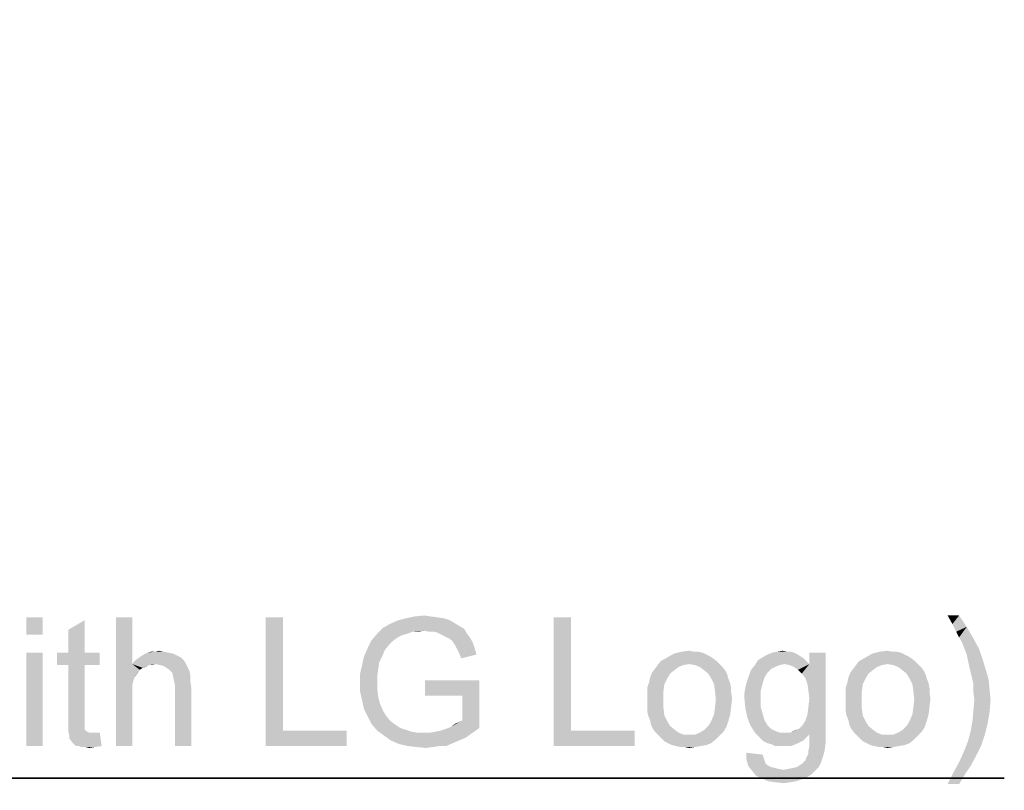
# Model space of a CAD drawing. Units: millimetres. Extents: x 0 to 1189, y 0 to 841.
# Drawn here: x 647 to 712, y 175 to 226 of the extents above; entities that cross this region are included whole.
import ezdxf

# ---------------------------------------------------------------- set-up
doc = ezdxf.new("R2010")
doc.units = ezdxf.units.MM
doc.header["$LTSCALE"] = 65.395
doc.layers.get('0').update_dxf_attribs({"linetype": 'CONTINUOUS'})
doc.layers.add('DEF_DRAFT_DIM', color=7, linetype='CONTINUOUS')
doc.styles.add('TEXTSTYLE_2', font='ar_wgl__.ttf')
doc.dimstyles.new('DIMSTYLE_3', dxfattribs={"dimtxt": 8.5, "dimasz": 3, "dimexe": 0.8, "dimexo": 0.2, "dimgap": 2.125, "dimtad": 1, "dimdec": 1, "dimlfac": 5, "dimdsep": 46, "dimtxsty": 'TEXTSTYLE_2', "dimblk": 'OPEN', "dimblk1": 'OPEN', "dimblk2": 'OPEN', "dimcen": 0.09, "dimazin": 2, "dimtp": 0.3, "dimtm": 0.3, "dimtfac": 1, "dimtdec": 1, "dimtofl": 0, "dimtmove": 0, "dimatfit": 3, "dimldrblk": 'OPEN', "dimfxl": 0, "dimtolj": 1, "dimarcsym": 0})

# ---------------------------------------------------------------- blocks, each defined once
blk = doc.blocks.new('*D8')
at = {"layer": 'DEF_DRAFT_DIM', "color": 2, "linetype": 'Continuous'}
for p, q in [((599.221, 225.567), (599.221, 174.854)), ((587.313, 224.137), (587.313, 174.854)), ((587.313, 175.654), (582.813, 175.654)), ((582.813, 175.654), (593.267, 175.654)), ((711.951, 175.654), (593.267, 175.654)), ((599.221, 175.654), (711.951, 175.654))]:
    blk.add_line(p, q, dxfattribs=at)
blk = doc.blocks.new('_NONE')
blk = doc.blocks.new('_OPEN')
at = {"color": 0, "linetype": 'ByBlock'}
for p, q in [((0, 0), (-1, 0.117)), ((-1, -0.117), (0, 0)), ((-1, 0), (0, 0))]:
    blk.add_line(p, q, dxfattribs=at)

msp = doc.modelspace()

# ---------------------------------------------------------------- linework, layer by layer
at = {"layer": 'DEF_DRAFT_DIM', "color": 2, "linetype": 'Continuous'}
for points in [[(648.458, 186.279), (647.387, 185.146), (647.387, 186.279)], [(647.387, 185.146), (648.458, 186.279), (648.458, 185.146)], [(650.158, 183.95), (650.158, 185.461), (651.228, 186.09)], [(650.158, 183.95), (651.228, 186.09), (651.228, 183.95)], [(654.376, 186.279), (654.376, 183.194), (653.306, 177.779)], [(654.376, 186.279), (653.306, 177.779), (653.306, 186.279)], [(664.324, 186.279), (664.324, 178.787), (663.191, 177.779)], [(664.324, 186.279), (663.191, 177.779), (663.191, 186.279)], [(675.343, 186.09), (675.658, 185.902), (671.376, 185.839)], [(675.343, 186.09), (671.376, 185.839), (671.943, 186.09)], [(674.965, 186.216), (671.943, 186.09), (672.446, 186.216)], [(671.943, 186.09), (674.965, 186.216), (675.343, 186.09)], [(674.083, 186.342), (674.524, 186.279), (672.446, 186.216)], [(674.083, 186.342), (672.446, 186.216), (673.013, 186.342)], [(672.446, 186.216), (674.524, 186.279), (674.965, 186.216)], [(673.013, 186.342), (673.643, 186.405), (674.083, 186.342)], [(683.339, 186.279), (683.339, 178.787), (682.206, 177.779)], [(683.339, 186.279), (682.206, 177.779), (682.206, 186.279)], [(708.965, 186.405), (708.524, 185.839), (708.209, 186.405)], [(708.524, 185.839), (708.965, 186.405), (709.469, 185.65)], [(673.643, 185.398), (670.558, 185.209), (670.935, 185.587)], [(673.643, 185.398), (672.887, 185.335), (670.558, 185.209)], [(670.558, 185.209), (672.887, 185.335), (672.572, 185.209)], [(675.972, 185.713), (670.935, 185.587), (671.376, 185.839)], [(670.935, 185.587), (675.972, 185.713), (676.287, 185.524)], [(670.935, 185.587), (676.287, 185.524), (673.643, 185.398)], [(671.376, 185.839), (675.658, 185.902), (675.972, 185.713)], [(672.887, 185.335), (673.643, 185.398), (673.265, 185.335)], [(673.958, 185.335), (673.643, 185.398), (676.287, 185.524)], [(674.272, 185.335), (673.958, 185.335), (676.287, 185.524)], [(674.524, 185.272), (674.272, 185.335), (676.287, 185.524)], [(674.524, 185.272), (676.287, 185.524), (676.476, 185.209)], [(676.476, 185.209), (674.776, 185.146), (674.524, 185.272)], [(709.469, 185.65), (708.776, 185.335), (708.524, 185.839)], [(708.965, 184.957), (708.776, 185.335), (709.469, 185.65)], [(708.965, 184.957), (709.469, 185.65), (709.909, 184.894)], [(671.565, 184.705), (669.928, 184.265), (670.18, 184.768)], [(671.565, 184.705), (671.376, 184.516), (669.928, 184.265)], [(672.572, 185.209), (672.321, 185.146), (670.18, 184.768)], [(672.572, 185.209), (670.18, 184.768), (670.558, 185.209)], [(672.321, 185.146), (672.006, 185.02), (670.18, 184.768)], [(672.006, 185.02), (671.817, 184.894), (670.18, 184.768)], [(670.18, 184.768), (671.817, 184.894), (671.565, 184.705)], [(675.028, 185.02), (674.776, 185.146), (676.476, 185.209)], [(675.028, 185.02), (676.476, 185.209), (676.665, 184.957)], [(676.665, 184.957), (675.28, 184.894), (675.028, 185.02)], [(675.469, 184.768), (675.28, 184.894), (676.665, 184.957)], [(675.469, 184.768), (676.665, 184.957), (676.854, 184.642)], [(676.854, 184.642), (675.595, 184.579), (675.469, 184.768)], [(675.721, 184.39), (675.595, 184.579), (676.854, 184.642)], [(675.721, 184.39), (676.854, 184.642), (676.98, 184.265)], [(709.909, 184.894), (709.154, 184.642), (708.965, 184.957)], [(709.154, 184.642), (709.909, 184.894), (710.287, 184.202)], [(710.287, 184.202), (709.469, 183.824), (709.154, 184.642)], [(655.887, 184.013), (656.454, 184.013), (655.383, 183.95)], [(655.887, 184.013), (655.383, 183.95), (655.635, 184.013)], [(655.383, 183.95), (656.454, 184.013), (656.769, 183.95)], [(655.887, 184.013), (656.139, 184.076), (656.454, 184.013)], [(671.061, 184.139), (669.676, 183.698), (669.928, 184.265)], [(669.676, 183.698), (671.061, 184.139), (670.872, 183.698)], [(669.928, 184.265), (671.376, 184.516), (671.061, 184.139)], [(676.98, 184.265), (675.846, 184.139), (675.721, 184.39)], [(675.972, 183.887), (675.846, 184.139), (676.98, 184.265)], [(675.972, 183.887), (676.98, 184.265), (677.106, 183.824)], [(691.713, 184.013), (692.028, 183.95), (690.139, 183.887)], [(691.461, 184.013), (691.713, 184.013), (690.139, 183.887)], [(691.461, 184.013), (690.139, 183.887), (690.643, 184.013)], [(690.643, 184.013), (691.146, 184.076), (691.461, 184.013)], [(697.632, 184.013), (697.821, 184.013), (696.624, 183.95)], [(697.632, 184.013), (696.624, 183.95), (696.939, 184.013)], [(696.624, 183.95), (697.821, 184.013), (698.072, 183.95)], [(696.939, 184.013), (697.317, 184.076), (697.632, 184.013)], [(704.809, 184.013), (705.124, 183.95), (703.235, 183.887)], [(704.558, 184.013), (704.809, 184.013), (703.235, 183.887)], [(704.558, 184.013), (703.235, 183.887), (703.739, 184.013)], [(703.739, 184.013), (704.243, 184.076), (704.558, 184.013)], [(709.469, 183.824), (710.287, 184.202), (710.539, 183.446)], [(648.458, 183.95), (647.387, 177.779), (647.387, 183.95)], [(647.387, 177.779), (648.458, 183.95), (648.458, 177.779)], [(651.228, 183.95), (652.235, 183.95), (649.402, 183.131)], [(650.158, 183.95), (651.228, 183.95), (649.402, 183.131)], [(650.158, 183.95), (649.402, 183.131), (649.402, 183.95)], [(650.158, 183.131), (649.402, 183.131), (652.235, 183.95)], [(651.228, 183.131), (650.158, 183.131), (652.235, 183.95)], [(651.228, 183.131), (652.235, 183.95), (652.235, 183.131)], [(657.902, 183.257), (654.376, 183.194), (654.502, 183.383)], [(657.776, 183.446), (654.502, 183.383), (654.754, 183.572)], [(654.502, 183.383), (657.776, 183.446), (657.902, 183.257)], [(657.587, 183.635), (654.754, 183.572), (654.943, 183.698)], [(654.754, 183.572), (657.587, 183.635), (657.776, 183.446)], [(657.335, 183.761), (654.943, 183.698), (655.132, 183.824)], [(654.943, 183.698), (657.335, 183.761), (657.587, 183.635)], [(656.769, 183.95), (657.083, 183.887), (655.132, 183.824)], [(656.769, 183.95), (655.132, 183.824), (655.383, 183.95)], [(655.132, 183.824), (657.083, 183.887), (657.335, 183.761)], [(670.872, 183.698), (670.683, 183.32), (669.55, 183.131)], [(670.872, 183.698), (669.55, 183.131), (669.676, 183.698)], [(669.55, 183.131), (670.683, 183.32), (670.621, 182.879)], [(677.106, 183.824), (676.098, 183.572), (675.972, 183.887)], [(692.972, 183.383), (691.146, 183.194), (689.069, 183.131)], [(692.972, 183.383), (689.069, 183.131), (689.258, 183.383)], [(692.721, 183.572), (689.258, 183.383), (689.698, 183.635)], [(689.258, 183.383), (692.721, 183.572), (692.972, 183.383)], [(692.28, 183.824), (689.698, 183.635), (690.139, 183.887)], [(692.28, 183.824), (692.532, 183.698), (689.698, 183.635)], [(689.698, 183.635), (692.532, 183.698), (692.721, 183.572)], [(690.139, 183.887), (692.028, 183.95), (692.28, 183.824)], [(691.146, 183.194), (692.972, 183.383), (693.161, 183.194)], [(698.891, 183.383), (695.491, 183.131), (695.68, 183.446)], [(698.891, 183.383), (697.443, 183.194), (695.491, 183.131)], [(698.702, 183.572), (695.68, 183.446), (695.995, 183.635)], [(695.68, 183.446), (698.702, 183.572), (698.891, 183.383)], [(698.324, 183.824), (698.513, 183.698), (695.995, 183.635)], [(698.324, 183.824), (695.995, 183.635), (696.309, 183.824)], [(695.995, 183.635), (698.513, 183.698), (698.702, 183.572)], [(698.072, 183.95), (696.309, 183.824), (696.624, 183.95)], [(696.309, 183.824), (698.072, 183.95), (698.324, 183.824)], [(697.443, 183.194), (698.891, 183.383), (699.08, 183.194)], [(698.576, 182.565), (699.08, 183.194), (700.15, 183.95)], [(698.828, 182.25), (698.576, 182.565), (700.15, 183.95)], [(698.954, 181.872), (698.828, 182.25), (700.15, 183.95)], [(699.017, 181.431), (698.954, 181.872), (700.15, 183.95)], [(698.954, 179.857), (699.017, 180.361), (700.15, 183.95)], [(698.954, 179.857), (700.15, 183.95), (700.15, 178.598)], [(699.08, 180.928), (699.017, 181.431), (700.15, 183.95)], [(699.017, 180.361), (699.08, 180.928), (700.15, 183.95)], [(700.15, 183.95), (699.08, 183.194), (699.08, 183.95)], [(706.069, 183.383), (704.243, 183.194), (702.165, 183.131)], [(706.069, 183.383), (702.165, 183.131), (702.354, 183.383)], [(705.817, 183.572), (702.354, 183.383), (702.795, 183.635)], [(702.354, 183.383), (705.817, 183.572), (706.069, 183.383)], [(705.376, 183.824), (702.795, 183.635), (703.235, 183.887)], [(705.376, 183.824), (705.628, 183.698), (702.795, 183.635)], [(702.795, 183.635), (705.628, 183.698), (705.817, 183.572)], [(703.235, 183.887), (705.124, 183.95), (705.376, 183.824)], [(704.243, 183.194), (706.069, 183.383), (706.258, 183.194)], [(710.539, 183.446), (709.658, 182.942), (709.469, 183.824)], [(709.658, 182.942), (710.539, 183.446), (710.728, 182.816)], [(651.228, 183.131), (650.158, 179.542), (650.158, 183.131)], [(650.158, 179.542), (651.228, 183.131), (651.228, 179.479)], [(654.376, 183.194), (654.439, 182.061), (653.306, 177.779)], [(655.95, 183.194), (654.376, 183.194), (657.902, 183.257)], [(654.376, 183.194), (655.95, 183.194), (655.509, 183.131)], [(654.376, 183.194), (655.509, 183.131), (655.069, 182.942)], [(654.376, 183.194), (655.069, 182.942), (654.88, 182.816)], [(654.376, 183.194), (654.88, 182.816), (654.502, 182.25)], [(654.376, 183.194), (654.502, 182.25), (654.439, 182.061)], [(654.88, 182.816), (654.628, 182.439), (654.502, 182.25)], [(654.88, 182.816), (654.754, 182.628), (654.628, 182.439)], [(655.509, 183.131), (655.258, 183.005), (655.069, 182.942)], [(655.509, 183.131), (655.95, 183.194), (655.698, 183.131)], [(656.202, 183.131), (655.95, 183.194), (657.902, 183.257)], [(656.454, 183.068), (656.202, 183.131), (657.902, 183.257)], [(656.454, 183.068), (657.902, 183.257), (658.028, 183.005)], [(658.028, 183.005), (656.643, 182.942), (656.454, 183.068)], [(656.832, 182.816), (656.643, 182.942), (658.028, 183.005)], [(656.832, 182.816), (658.028, 183.005), (658.154, 182.753)], [(658.154, 182.753), (657.021, 182.628), (656.832, 182.816)], [(657.021, 182.628), (658.154, 182.753), (658.217, 182.439)], [(670.621, 182.879), (669.424, 182.565), (669.55, 183.131)], [(669.424, 182.565), (670.621, 182.879), (670.558, 182.439)], [(690.202, 182.816), (688.691, 182.628), (688.88, 182.879)], [(688.691, 182.628), (690.202, 182.816), (689.887, 182.565)], [(690.769, 183.131), (690.454, 183.005), (688.88, 182.879)], [(690.769, 183.131), (688.88, 182.879), (689.069, 183.131)], [(688.88, 182.879), (690.454, 183.005), (690.202, 182.816)], [(689.069, 183.131), (691.146, 183.194), (690.769, 183.131)], [(693.161, 183.194), (691.524, 183.131), (691.146, 183.194)], [(691.839, 183.005), (691.524, 183.131), (693.161, 183.194)], [(691.839, 183.005), (693.161, 183.194), (693.35, 183.005)], [(693.35, 183.005), (692.091, 182.816), (691.839, 183.005)], [(692.091, 182.816), (693.35, 183.005), (693.539, 182.753)], [(693.539, 182.753), (692.406, 182.565), (692.091, 182.816)], [(692.406, 182.565), (693.539, 182.753), (693.665, 182.502)], [(696.309, 182.628), (695.113, 182.502), (695.239, 182.816)], [(697.128, 183.131), (696.813, 183.005), (695.239, 182.816)], [(697.128, 183.131), (695.239, 182.816), (695.491, 183.131)], [(696.813, 183.005), (696.561, 182.879), (695.239, 182.816)], [(695.239, 182.816), (696.561, 182.879), (696.309, 182.628)], [(695.491, 183.131), (697.443, 183.194), (697.128, 183.131)], [(699.08, 183.194), (697.758, 183.131), (697.443, 183.194)], [(698.072, 183.005), (697.758, 183.131), (699.08, 183.194)], [(698.324, 182.816), (698.072, 183.005), (699.08, 183.194)], [(698.576, 182.565), (698.324, 182.816), (699.08, 183.194)], [(703.298, 182.816), (701.787, 182.628), (701.976, 182.879)], [(701.787, 182.628), (703.298, 182.816), (702.983, 182.565)], [(703.865, 183.131), (703.55, 183.005), (701.976, 182.879)], [(703.865, 183.131), (701.976, 182.879), (702.165, 183.131)], [(701.976, 182.879), (703.55, 183.005), (703.298, 182.816)], [(702.165, 183.131), (704.243, 183.194), (703.865, 183.131)], [(706.258, 183.194), (704.621, 183.131), (704.243, 183.194)], [(704.935, 183.005), (704.621, 183.131), (706.258, 183.194)], [(704.935, 183.005), (706.258, 183.194), (706.446, 183.005)], [(706.446, 183.005), (705.187, 182.816), (704.935, 183.005)], [(705.187, 182.816), (706.446, 183.005), (706.635, 182.753)], [(706.635, 182.753), (705.502, 182.565), (705.187, 182.816)], [(705.502, 182.565), (706.635, 182.753), (706.761, 182.502)], [(710.728, 182.816), (709.783, 182.439), (709.658, 182.942)], [(709.783, 182.439), (710.728, 182.816), (710.917, 182.187)], [(654.439, 182.061), (654.376, 181.746), (653.306, 177.779)], [(658.217, 182.439), (657.083, 182.313), (657.021, 182.628)], [(657.146, 182.061), (657.083, 182.313), (658.217, 182.439)], [(657.146, 182.061), (658.217, 182.439), (658.217, 182.061)], [(658.217, 182.061), (657.209, 181.683), (657.146, 182.061)], [(657.209, 181.683), (658.217, 182.061), (658.28, 181.62)], [(670.558, 182.439), (669.424, 181.935), (669.424, 182.565)], [(670.558, 182.439), (670.558, 181.998), (669.424, 181.935)], [(677.295, 182.124), (673.706, 181.116), (673.706, 182.124)], [(676.161, 181.116), (673.706, 181.116), (677.295, 182.124)], [(676.161, 179.479), (676.161, 181.116), (677.295, 182.124)], [(676.161, 179.479), (677.295, 182.124), (677.295, 178.976)], [(689.698, 182.25), (688.502, 181.998), (688.565, 182.313)], [(688.502, 181.998), (689.698, 182.25), (689.509, 181.872)], [(689.887, 182.565), (688.565, 182.313), (688.691, 182.628)], [(688.565, 182.313), (689.887, 182.565), (689.698, 182.25)], [(693.665, 182.502), (692.595, 182.25), (692.406, 182.565)], [(692.595, 182.25), (693.665, 182.502), (693.728, 182.25)], [(693.728, 182.25), (692.783, 181.872), (692.595, 182.25)], [(693.728, 182.25), (693.854, 181.935), (692.783, 181.872)], [(695.995, 181.935), (694.861, 181.683), (694.987, 182.124)], [(696.121, 182.313), (694.987, 182.124), (695.113, 182.502)], [(694.987, 182.124), (696.121, 182.313), (695.995, 181.935)], [(695.113, 182.502), (696.309, 182.628), (696.121, 182.313)], [(702.795, 182.25), (701.598, 181.998), (701.661, 182.313)], [(701.598, 181.998), (702.795, 182.25), (702.606, 181.872)], [(702.983, 182.565), (701.661, 182.313), (701.787, 182.628)], [(701.661, 182.313), (702.983, 182.565), (702.795, 182.25)], [(706.761, 182.502), (705.691, 182.25), (705.502, 182.565)], [(705.691, 182.25), (706.761, 182.502), (706.824, 182.25)], [(706.824, 182.25), (705.88, 181.872), (705.691, 182.25)], [(706.824, 182.25), (706.95, 181.935), (705.88, 181.872)], [(710.917, 182.187), (709.909, 181.872), (709.783, 182.439)], [(709.909, 181.872), (710.917, 182.187), (710.98, 181.494)], [(654.376, 181.746), (654.376, 181.494), (653.306, 177.779)], [(654.376, 181.494), (654.376, 181.116), (653.306, 177.779)], [(658.28, 181.62), (657.209, 177.779), (657.209, 181.683)], [(657.209, 177.779), (658.28, 181.62), (658.28, 177.779)], [(669.424, 181.935), (670.558, 181.998), (670.558, 181.494)], [(670.558, 181.494), (669.424, 181.368), (669.424, 181.935)], [(669.424, 181.368), (670.558, 181.494), (670.621, 180.99)], [(670.621, 180.99), (669.55, 180.802), (669.424, 181.368)], [(689.509, 181.872), (688.376, 181.62), (688.502, 181.998)], [(688.376, 181.62), (689.509, 181.872), (689.446, 181.368)], [(689.446, 181.368), (688.376, 181.242), (688.376, 181.62)], [(688.376, 180.865), (688.376, 181.242), (689.446, 181.368)], [(688.376, 180.865), (689.446, 181.368), (689.446, 180.865)], [(692.783, 181.872), (693.854, 181.935), (693.917, 181.62)], [(693.917, 181.62), (692.846, 181.431), (692.783, 181.872)], [(692.846, 181.431), (693.917, 181.62), (693.917, 181.305)], [(693.917, 181.305), (692.909, 180.865), (692.846, 181.431)], [(695.869, 181.431), (694.798, 181.305), (694.861, 181.683)], [(694.798, 181.305), (695.869, 181.431), (695.869, 180.928)], [(694.861, 181.683), (695.995, 181.935), (695.869, 181.431)], [(702.606, 181.872), (701.472, 181.62), (701.598, 181.998)], [(701.472, 181.62), (702.606, 181.872), (702.543, 181.368)], [(702.543, 181.368), (701.472, 181.242), (701.472, 181.62)], [(701.472, 180.865), (701.472, 181.242), (702.543, 181.368)], [(701.472, 180.865), (702.543, 181.368), (702.543, 180.865)], [(705.88, 181.872), (706.95, 181.935), (707.013, 181.62)], [(707.013, 181.62), (705.943, 181.431), (705.88, 181.872)], [(705.943, 181.431), (707.013, 181.62), (707.013, 181.305)], [(707.013, 181.305), (706.006, 180.865), (705.943, 181.431)], [(710.98, 181.494), (709.909, 181.368), (709.909, 181.872)], [(709.972, 180.802), (709.909, 181.368), (710.98, 181.494)], [(709.972, 180.802), (710.98, 181.494), (711.043, 180.802)], [(653.306, 177.779), (654.376, 181.116), (654.376, 177.779)], [(669.55, 180.802), (670.621, 180.99), (670.746, 180.55)], [(670.746, 180.55), (669.676, 180.235), (669.55, 180.802)], [(689.446, 180.865), (688.376, 180.487), (688.376, 180.865)], [(688.376, 180.487), (689.446, 180.865), (689.446, 180.298)], [(693.917, 180.361), (692.846, 180.298), (692.909, 180.865)], [(693.917, 181.305), (693.98, 180.928), (692.909, 180.865)], [(692.909, 180.865), (693.98, 180.928), (693.917, 180.361)], [(695.869, 180.928), (694.798, 180.865), (694.798, 181.305)], [(694.798, 180.865), (695.869, 180.928), (695.869, 180.361)], [(695.869, 180.361), (694.861, 180.235), (694.798, 180.865)], [(702.543, 180.865), (701.472, 180.487), (701.472, 180.865)], [(701.472, 180.487), (702.543, 180.865), (702.543, 180.298)], [(707.013, 180.361), (705.943, 180.298), (706.006, 180.865)], [(707.013, 181.305), (707.076, 180.928), (706.006, 180.865)], [(706.006, 180.865), (707.076, 180.928), (707.013, 180.361)], [(711.043, 180.802), (709.909, 180.109), (709.972, 180.802)], [(709.909, 180.109), (711.043, 180.802), (710.98, 180.046)], [(669.676, 180.235), (670.746, 180.55), (670.935, 180.109)], [(670.935, 180.109), (669.928, 179.731), (669.676, 180.235)], [(670.935, 180.109), (671.124, 179.794), (669.928, 179.731)], [(689.446, 180.298), (688.376, 180.109), (688.376, 180.487)], [(688.439, 179.794), (688.376, 180.109), (689.446, 180.298)], [(688.439, 179.794), (689.446, 180.298), (689.509, 179.794)], [(692.783, 179.857), (692.846, 180.298), (693.917, 180.361)], [(692.783, 179.857), (693.917, 180.361), (693.854, 179.857)], [(694.861, 180.235), (695.869, 180.361), (695.995, 179.92)], [(695.995, 179.92), (694.987, 179.668), (694.861, 180.235)], [(702.543, 180.298), (701.472, 180.109), (701.472, 180.487)], [(701.535, 179.794), (701.472, 180.109), (702.543, 180.298)], [(701.535, 179.794), (702.543, 180.298), (702.606, 179.794)], [(705.88, 179.857), (705.943, 180.298), (707.013, 180.361)], [(705.88, 179.857), (707.013, 180.361), (706.95, 179.857)], [(710.98, 180.046), (709.846, 179.416), (709.909, 180.109)], [(651.228, 179.479), (650.158, 179.102), (650.158, 179.542)], [(651.228, 179.479), (651.228, 179.29), (650.158, 179.102)], [(669.928, 179.731), (671.124, 179.794), (671.376, 179.479)], [(671.376, 179.479), (670.18, 179.228), (669.928, 179.731)], [(670.18, 179.228), (671.376, 179.479), (671.691, 179.228)], [(675.406, 179.039), (675.909, 179.353), (676.161, 179.479)], [(677.295, 178.976), (675.406, 179.039), (676.161, 179.479)], [(689.509, 179.794), (688.565, 179.479), (688.439, 179.794)], [(688.565, 179.479), (689.509, 179.794), (689.698, 179.416)], [(689.698, 179.416), (688.628, 179.165), (688.565, 179.479)], [(688.628, 179.165), (689.698, 179.416), (689.887, 179.102)], [(693.728, 179.416), (692.406, 179.102), (692.595, 179.416)], [(692.406, 179.102), (693.728, 179.416), (693.602, 179.039)], [(693.854, 179.857), (692.595, 179.416), (692.783, 179.857)], [(692.595, 179.416), (693.854, 179.857), (693.728, 179.416)], [(694.987, 179.668), (695.995, 179.92), (696.121, 179.479)], [(696.121, 179.479), (695.176, 179.165), (694.987, 179.668)], [(695.176, 179.165), (696.121, 179.479), (696.309, 179.165)], [(700.15, 178.598), (698.639, 179.165), (698.828, 179.479)], [(700.15, 178.598), (698.828, 179.479), (698.954, 179.857)], [(702.606, 179.794), (701.661, 179.479), (701.535, 179.794)], [(701.661, 179.479), (702.606, 179.794), (702.795, 179.416)], [(702.795, 179.416), (701.724, 179.165), (701.661, 179.479)], [(701.724, 179.165), (702.795, 179.416), (702.983, 179.102)], [(706.824, 179.416), (705.502, 179.102), (705.691, 179.416)], [(705.502, 179.102), (706.824, 179.416), (706.698, 179.039)], [(706.95, 179.857), (705.691, 179.416), (705.88, 179.857)], [(705.691, 179.416), (706.95, 179.857), (706.824, 179.416)], [(710.854, 179.29), (709.721, 178.724), (709.846, 179.416)], [(709.846, 179.416), (710.98, 180.046), (710.854, 179.29)], [(650.158, 179.102), (651.228, 179.29), (651.228, 179.102)], [(651.228, 179.102), (651.228, 178.976), (650.158, 178.724)], [(651.228, 179.102), (650.158, 178.724), (650.158, 179.102)], [(651.228, 178.976), (651.228, 178.913), (650.158, 178.724)], [(651.228, 178.913), (651.291, 178.787), (650.158, 178.724)], [(650.158, 178.724), (651.291, 178.787), (651.417, 178.724)], [(664.324, 178.787), (668.543, 178.787), (663.191, 177.779)], [(663.191, 177.779), (668.543, 178.787), (668.543, 177.779)], [(671.691, 179.228), (670.558, 178.787), (670.18, 179.228)], [(671.691, 179.228), (672.069, 178.976), (670.558, 178.787)], [(672.069, 178.976), (672.446, 178.85), (670.558, 178.787)], [(670.558, 178.787), (672.446, 178.85), (672.824, 178.724)], [(672.824, 178.724), (670.998, 178.472), (670.558, 178.787)], [(674.021, 178.661), (674.398, 178.724), (677.295, 178.976)], [(674.021, 178.661), (677.295, 178.976), (676.854, 178.661)], [(674.398, 178.724), (674.713, 178.787), (677.295, 178.976)], [(674.713, 178.787), (675.091, 178.913), (677.295, 178.976)], [(677.295, 178.976), (675.091, 178.913), (675.406, 179.039)], [(675.406, 179.039), (675.658, 179.228), (675.909, 179.353)], [(683.339, 178.787), (687.558, 178.787), (682.206, 177.779)], [(682.206, 177.779), (687.558, 178.787), (687.558, 177.779)], [(689.887, 179.102), (688.754, 178.913), (688.628, 179.165)], [(688.754, 178.913), (689.887, 179.102), (690.202, 178.85)], [(690.202, 178.85), (688.943, 178.661), (688.754, 178.913)], [(688.943, 178.661), (690.202, 178.85), (690.454, 178.661)], [(693.413, 178.724), (691.839, 178.661), (692.154, 178.85)], [(693.602, 179.039), (692.154, 178.85), (692.406, 179.102)], [(692.154, 178.85), (693.602, 179.039), (693.413, 178.724)], [(696.309, 179.165), (695.491, 178.661), (695.176, 179.165)], [(696.309, 179.165), (696.561, 178.913), (695.491, 178.661)], [(696.561, 178.913), (696.813, 178.787), (695.491, 178.661)], [(695.491, 178.661), (696.813, 178.787), (697.128, 178.661)], [(697.821, 178.661), (698.072, 178.787), (698.387, 178.913)], [(700.15, 178.598), (697.821, 178.661), (698.387, 178.913)], [(700.15, 178.598), (698.387, 178.913), (698.639, 179.165)], [(702.983, 179.102), (701.85, 178.913), (701.724, 179.165)], [(701.85, 178.913), (702.983, 179.102), (703.298, 178.85)], [(703.298, 178.85), (702.039, 178.661), (701.85, 178.913)], [(702.039, 178.661), (703.298, 178.85), (703.55, 178.661)], [(706.509, 178.724), (704.935, 178.661), (705.25, 178.85)], [(706.698, 179.039), (705.25, 178.85), (705.502, 179.102)], [(705.25, 178.85), (706.698, 179.039), (706.509, 178.724)], [(709.721, 178.724), (710.854, 179.29), (710.665, 178.535)], [(651.417, 178.724), (650.221, 178.472), (650.158, 178.724)], [(651.417, 178.724), (651.543, 178.661), (650.221, 178.472)], [(651.983, 178.661), (652.235, 178.661), (650.221, 178.472)], [(651.795, 178.661), (651.983, 178.661), (650.221, 178.472)], [(651.543, 178.661), (651.795, 178.661), (650.221, 178.472)], [(650.221, 178.283), (650.221, 178.472), (652.235, 178.661)], [(650.409, 178.031), (650.221, 178.283), (652.235, 178.661)], [(650.661, 177.779), (650.409, 178.031), (652.235, 178.661)], [(650.85, 177.779), (650.661, 177.779), (652.235, 178.661)], [(650.85, 177.779), (652.235, 178.661), (652.361, 177.779)], [(672.824, 178.724), (673.202, 178.661), (670.998, 178.472)], [(674.021, 178.661), (676.854, 178.661), (670.998, 178.472)], [(673.643, 178.661), (674.021, 178.661), (670.998, 178.472)], [(673.202, 178.661), (673.643, 178.661), (670.998, 178.472)], [(670.998, 178.472), (676.854, 178.661), (676.413, 178.346)], [(676.413, 178.346), (671.439, 178.157), (670.998, 178.472)], [(671.439, 178.157), (676.413, 178.346), (675.972, 178.157)], [(675.972, 178.157), (672.006, 177.905), (671.439, 178.157)], [(675.972, 178.157), (675.532, 177.968), (672.006, 177.905)], [(690.454, 178.661), (689.132, 178.472), (688.943, 178.661)], [(690.454, 178.661), (690.769, 178.535), (689.132, 178.472)], [(691.146, 178.535), (691.524, 178.535), (689.132, 178.472)], [(690.769, 178.535), (691.146, 178.535), (689.132, 178.472)], [(693.161, 178.472), (689.132, 178.472), (691.524, 178.535)], [(693.161, 178.472), (689.321, 178.283), (689.132, 178.472)], [(689.321, 178.283), (693.161, 178.472), (692.909, 178.22)], [(692.909, 178.22), (689.509, 178.094), (689.321, 178.283)], [(689.761, 177.968), (689.509, 178.094), (692.909, 178.22)], [(689.761, 177.968), (692.909, 178.22), (692.595, 177.968)], [(691.524, 178.535), (691.839, 178.661), (693.413, 178.724)], [(691.524, 178.535), (693.413, 178.724), (693.161, 178.472)], [(697.128, 178.661), (695.68, 178.472), (695.491, 178.661)], [(697.821, 178.661), (700.15, 178.598), (695.68, 178.472)], [(697.443, 178.661), (697.821, 178.661), (695.68, 178.472)], [(697.128, 178.661), (697.443, 178.661), (695.68, 178.472)], [(700.15, 178.598), (699.08, 178.535), (695.68, 178.472)], [(695.869, 178.283), (695.68, 178.472), (699.08, 178.535)], [(695.869, 178.283), (699.08, 178.535), (698.702, 178.157)], [(698.702, 178.157), (696.058, 178.094), (695.869, 178.283)], [(696.309, 177.968), (696.058, 178.094), (698.702, 178.157)], [(696.309, 177.968), (698.702, 178.157), (698.324, 177.968)], [(699.08, 178.031), (699.08, 178.535), (700.15, 178.598)], [(699.08, 178.031), (700.15, 178.598), (700.15, 177.968)], [(703.55, 178.661), (702.228, 178.472), (702.039, 178.661)], [(703.55, 178.661), (703.865, 178.535), (702.228, 178.472)], [(704.243, 178.535), (704.621, 178.535), (702.228, 178.472)], [(703.865, 178.535), (704.243, 178.535), (702.228, 178.472)], [(706.258, 178.472), (702.228, 178.472), (704.621, 178.535)], [(706.258, 178.472), (702.417, 178.283), (702.228, 178.472)], [(702.417, 178.283), (706.258, 178.472), (706.006, 178.22)], [(706.006, 178.22), (702.606, 178.094), (702.417, 178.283)], [(702.858, 177.968), (702.606, 178.094), (706.006, 178.22)], [(702.858, 177.968), (706.006, 178.22), (705.691, 177.968)], [(704.621, 178.535), (704.935, 178.661), (706.509, 178.724)], [(704.621, 178.535), (706.509, 178.724), (706.258, 178.472)], [(710.665, 178.535), (709.532, 178.031), (709.721, 178.724)], [(709.532, 178.031), (710.665, 178.535), (710.413, 177.779)], [(652.361, 177.779), (651.039, 177.716), (650.85, 177.779)], [(651.291, 177.716), (651.039, 177.716), (652.361, 177.779)], [(651.291, 177.716), (652.361, 177.779), (651.921, 177.716)], [(651.921, 177.716), (651.543, 177.653), (651.291, 177.716)], [(672.572, 177.779), (672.006, 177.905), (675.532, 177.968)], [(674.65, 177.779), (672.572, 177.779), (675.532, 177.968)], [(674.65, 177.779), (673.139, 177.716), (672.572, 177.779)], [(673.139, 177.716), (674.65, 177.779), (674.209, 177.716)], [(674.209, 177.716), (673.769, 177.653), (673.139, 177.716)], [(674.65, 177.779), (675.532, 177.968), (675.091, 177.779)], [(692.595, 177.968), (690.013, 177.842), (689.761, 177.968)], [(690.013, 177.842), (692.595, 177.968), (692.28, 177.842)], [(692.28, 177.842), (690.265, 177.779), (690.013, 177.842)], [(690.265, 177.779), (692.28, 177.842), (691.902, 177.779)], [(691.902, 177.779), (690.58, 177.716), (690.265, 177.779)], [(690.832, 177.716), (690.58, 177.716), (691.902, 177.779)], [(690.832, 177.716), (691.902, 177.779), (691.524, 177.716)], [(691.524, 177.716), (691.146, 177.653), (690.832, 177.716)], [(698.324, 177.968), (696.561, 177.905), (696.309, 177.968)], [(696.813, 177.779), (696.561, 177.905), (698.324, 177.968)], [(697.128, 177.779), (696.813, 177.779), (698.324, 177.968)], [(697.38, 177.779), (697.128, 177.779), (698.324, 177.968)], [(697.38, 177.779), (698.324, 177.968), (697.883, 177.779)], [(698.891, 177.024), (699.017, 177.276), (700.087, 177.465)], [(698.891, 177.024), (700.087, 177.465), (699.961, 177.024)], [(699.017, 177.465), (699.08, 177.779), (700.15, 177.968)], [(699.017, 177.465), (700.15, 177.968), (700.087, 177.465)], [(700.087, 177.465), (699.017, 177.276), (699.017, 177.465)], [(700.15, 177.968), (699.08, 177.779), (699.08, 178.031)], [(705.691, 177.968), (703.109, 177.842), (702.858, 177.968)], [(703.109, 177.842), (705.691, 177.968), (705.376, 177.842)], [(705.376, 177.842), (703.361, 177.779), (703.109, 177.842)], [(703.361, 177.779), (705.376, 177.842), (704.998, 177.779)], [(704.998, 177.779), (703.676, 177.716), (703.361, 177.779)], [(703.928, 177.716), (703.676, 177.716), (704.998, 177.779)], [(703.928, 177.716), (704.998, 177.779), (704.621, 177.716)], [(704.621, 177.716), (704.243, 177.653), (703.928, 177.716)], [(710.413, 177.779), (709.28, 177.402), (709.532, 178.031)], [(709.28, 177.402), (710.413, 177.779), (710.098, 177.15)], [(695.995, 177.213), (694.924, 176.898), (694.924, 177.339)], [(695.995, 177.213), (696.058, 177.024), (694.924, 176.898)], [(694.924, 176.898), (696.058, 177.024), (696.121, 176.835)], [(696.121, 176.835), (695.05, 176.457), (694.924, 176.898)], [(696.121, 176.835), (696.183, 176.646), (695.05, 176.457)], [(698.639, 176.646), (698.828, 176.835), (699.961, 177.024)], [(698.639, 176.646), (699.961, 177.024), (699.835, 176.646)], [(699.961, 177.024), (698.828, 176.835), (698.891, 177.024)], [(710.098, 177.15), (708.965, 176.709), (709.28, 177.402)], [(708.965, 176.709), (710.098, 177.15), (709.721, 176.457)], [(696.183, 176.646), (696.309, 176.52), (695.05, 176.457)], [(695.05, 176.457), (696.309, 176.52), (696.561, 176.394)], [(696.561, 176.394), (695.302, 176.142), (695.05, 176.457)], [(696.561, 176.394), (696.813, 176.331), (695.302, 176.142)], [(696.813, 176.331), (697.065, 176.268), (695.302, 176.142)], [(697.065, 176.268), (697.38, 176.205), (695.302, 176.142)], [(699.458, 176.142), (695.302, 176.142), (697.38, 176.205)], [(697.38, 176.205), (697.695, 176.268), (699.709, 176.394)], [(697.38, 176.205), (699.709, 176.394), (699.458, 176.142)], [(697.695, 176.268), (698.009, 176.331), (699.709, 176.394)], [(699.709, 176.394), (698.009, 176.331), (698.261, 176.394)], [(698.261, 176.394), (698.45, 176.52), (699.835, 176.646)], [(698.261, 176.394), (699.835, 176.646), (699.709, 176.394)], [(699.835, 176.646), (698.45, 176.52), (698.639, 176.646)], [(709.721, 176.457), (708.587, 176.016), (708.965, 176.709)], [(708.587, 176.016), (709.721, 176.457), (709.343, 175.89)], [(699.458, 176.142), (695.554, 175.828), (695.302, 176.142)], [(699.458, 176.142), (699.206, 175.89), (695.554, 175.828)], [(695.554, 175.828), (699.206, 175.89), (698.891, 175.702)], [(698.891, 175.702), (695.932, 175.639), (695.554, 175.828)], [(695.932, 175.639), (698.891, 175.702), (698.576, 175.576)], [(698.576, 175.576), (696.372, 175.45), (695.932, 175.639)], [(696.372, 175.45), (698.576, 175.576), (698.198, 175.45)], [(709.343, 175.89), (708.209, 175.261), (708.587, 176.016)], [(708.209, 175.261), (709.343, 175.89), (708.965, 175.261)], [(698.198, 175.45), (696.813, 175.387), (696.372, 175.45)], [(696.813, 175.387), (698.198, 175.45), (697.821, 175.387)], [(697.821, 175.387), (697.38, 175.324), (696.813, 175.387)]]:
    msp.add_solid(points, dxfattribs=at)

# ---------------------------------------------------------------- dimensions: what is measured, and where the dimension line sits
dim = msp.add_linear_dim(base=(599.221, 175.654), p1=(587.313, 224.337), p2=(599.221, 225.767), text='<> (With LG Logo)', dimstyle='DIMSTYLE_3', override={"dimblk1": 'NONE', "dimblk2": 'NONE', "dimsah": 1}, dxfattribs=at)
dim.commit()
dim.dimension.update_dxf_attribs({"geometry": '*D8', "text_midpoint": (605.148, 175.654), "dimtype": 160})

doc.saveas('drawing.dxf')
